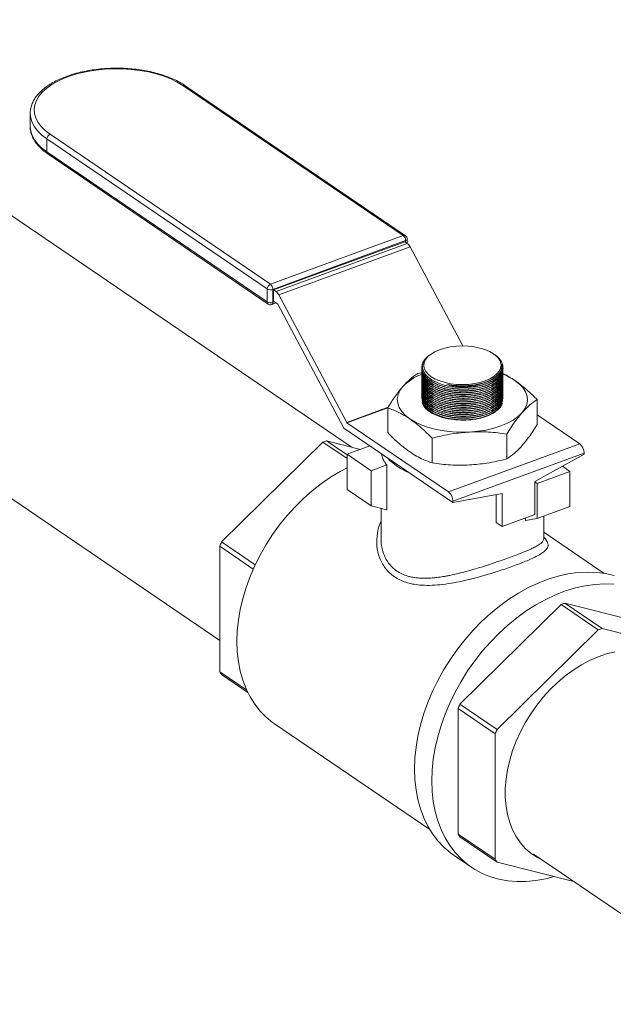
# Model space of a CAD drawing. Extents: x 3.3 to 15.9, y 4.1 to 11.4.
# Drawn here: x 10.5 to 10.9, y 9 to 9.8 of the extents above; entities that cross this region are included whole.
import ezdxf

# ---------------------------------------------------------------- set-up
doc = ezdxf.new("R2010")
doc.units = 0
doc.header["$LTSCALE"] = 0.2
doc.header["$MEASUREMENT"] = 0

# ---------------------------------------------------------------- blocks, each defined once
blk = doc.blocks.new('A$C68D10DE0')
at = {"color": 7, "linetype": 'Continuous', "lineweight": 18}
for p, q in [((5.3348, 5.07358), (4.86536, 5.39335)), ((5.37392, 5.23178), (5.20907, 5.34408)), ((5.37561, 5.23166), (5.21075, 5.34396)), ((5.09473, 5.32324), (5.09473, 5.31355)), ((5.10968, 5.3076), (5.27454, 5.19531)), ((5.27212, 5.19182), (5.10727, 5.30412)), ((5.10727, 5.30412), (5.10727, 5.29442)), ((5.10727, 5.29442), (5.27212, 5.18213)), ((5.10799, 5.29283), (5.27285, 5.18054)), ((4.76684, 5.24872), (5.23652, 4.92878)), ((5.27454, 5.19531), (5.37392, 5.23178)), ((5.37569, 5.22797), (5.27631, 5.1915)), ((5.27692, 5.19107), (5.37509, 5.2271)), ((5.27871, 5.18985), (5.37689, 5.22588)), ((5.37509, 5.2271), (5.37689, 5.22588)), ((5.37569, 5.22669), (5.37569, 5.22797)), ((5.37692, 5.22586), (5.37692, 5.22918)), ((5.37895, 5.2234), (5.28077, 5.18737)), ((5.37895, 5.2234), (5.41846, 5.14914)), ((5.27212, 5.18213), (5.27212, 5.19182)), ((5.27631, 5.1915), (5.27631, 5.18181)), ((5.27692, 5.19107), (5.27871, 5.18985)), ((5.27692, 5.18268), (5.27692, 5.19107)), ((5.27557, 5.1802), (5.27881, 5.18139)), ((5.27631, 5.18181), (5.27754, 5.18226)), ((5.27977, 5.18073), (5.27692, 5.18268)), ((5.28077, 5.18737), (5.33157, 5.09191)), ((5.32917, 5.08803), (5.27996, 5.18051)), ((5.39453, 5.14303), (5.39398, 5.14265)), ((5.4427, 5.14236), (5.44176, 5.14303)), ((5.38486, 5.12858), (5.38733, 5.12911)), ((5.38772, 5.13307), (5.38772, 5.13287)), ((5.44774, 5.1339), (5.44774, 5.13396)), ((5.44856, 5.13207), (5.44856, 5.13226)), ((5.47405, 5.10898), (5.47405, 5.09041)), ((5.33157, 5.09191), (5.36251, 5.10326)), ((5.36226, 5.10288), (5.33176, 5.09168)), ((5.36223, 5.10283), (5.36223, 5.08426)), ((5.47405, 5.09765), (5.50592, 5.07595)), ((5.32936, 5.08769), (5.411, 5.03207)), ((5.33176, 5.09168), (5.40775, 5.03992)), ((5.33181, 5.06778), (5.31648, 5.07822)), ((5.31648, 5.07822), (5.34195, 5.07177)), ((5.39551, 5.08016), (5.39551, 5.06158)), ((5.45143, 5.08323), (5.45143, 5.06466)), ((5.23794, 5.00244), (5.31365, 5.07718)), ((5.31365, 5.07718), (5.33181, 5.06481)), ((5.33181, 5.06805), (5.34895, 5.07434)), ((5.40775, 5.03992), (5.50592, 5.07595)), ((5.33181, 5.06805), (5.34982, 5.05578)), ((5.33181, 5.04173), (5.33181, 5.06805)), ((5.50918, 5.06897), (5.411, 5.03294)), ((5.50918, 5.0681), (5.47236, 5.04762)), ((5.50918, 5.06897), (5.50918, 5.0681)), ((5.34982, 5.05578), (5.36151, 5.06006)), ((5.34982, 5.05578), (5.34982, 5.02946)), ((5.36151, 5.0265), (5.36151, 5.06006)), ((5.49859, 5.05526), (5.49297, 5.05908)), ((5.49859, 5.05526), (5.47404, 5.04625)), ((5.49859, 5.02894), (5.49859, 5.05526)), ((5.34982, 5.02946), (5.33181, 5.04173)), ((5.47236, 5.04762), (5.47236, 5.02303)), ((5.47404, 5.04625), (5.47236, 5.04739)), ((5.47404, 5.04625), (5.47404, 5.01993)), ((5.44782, 5.03861), (5.411, 5.03207)), ((5.44338, 5.01704), (5.44338, 5.03782)), ((5.44782, 5.01402), (5.44782, 5.03861)), ((5.34982, 5.02946), (5.36151, 5.0265)), ((5.35725, 5.02758), (5.35725, 5.00503)), ((5.411, 5.03294), (5.411, 5.03207)), ((5.47404, 5.01993), (5.49859, 5.02894)), ((5.47236, 5.02303), (5.44782, 5.01402)), ((5.46546, 5.01852), (5.46546, 5.0205)), ((5.47404, 5.01993), (5.46546, 5.01852)), ((5.47903, 5.00503), (5.47903, 5.02176)), ((5.44338, 5.01704), (5.44782, 5.01402)), ((5.52422, 4.97895), (5.47903, 5.00973)), ((5.23652, 4.99929), (5.26168, 4.98215)), ((5.23652, 4.90537), (5.23652, 4.99929)), ((5.26311, 4.98529), (5.23794, 5.00244)), ((5.4163, 4.88094), (5.49201, 4.95569)), ((5.49201, 4.95569), (5.5198, 4.93675)), ((5.49484, 4.95672), (5.57055, 4.93755)), ((5.52264, 4.93779), (5.49484, 4.95672)), ((5.59834, 4.91862), (5.52264, 4.93779)), ((5.5198, 4.93675), (5.4441, 4.86201)), ((5.25676, 4.89159), (5.23652, 4.90537)), ((5.23794, 4.90326), (5.25757, 4.88989)), ((5.4441, 4.86201), (5.4163, 4.88094)), ((5.41489, 4.78388), (5.41489, 4.87779)), ((5.41489, 4.87779), (5.44268, 4.85886)), ((5.2776, 4.86641), (5.39369, 4.78733)), ((5.44268, 4.85886), (5.44268, 4.76494)), ((5.44268, 4.76494), (5.41489, 4.78388)), ((5.4163, 4.78176), (5.4441, 4.76283)), ((5.47131, 4.76885), (5.63637, 4.65642)), ((5.41192, 4.76783), (5.42486, 4.75901)), ((5.4441, 4.76283), (5.50148, 4.7483))]:
    blk.add_line(p, q, dxfattribs=at)
at = {"color": 7, "linetype": 'Continuous', "lineweight": 18, "flags": 128}
for points in [[(5.20907, 5.34408), (5.20483, 5.34665), (5.20006, 5.34899), (5.19482, 5.35105), (5.18916, 5.35282), (5.18315, 5.35427), (5.17686, 5.35539), (5.17037, 5.35616), (5.16374, 5.35658), (5.15707, 5.35664), (5.15042, 5.35633), (5.14388, 5.35567), (5.13752, 5.35466), (5.13142, 5.35331), (5.12564, 5.35163), (5.12026, 5.34966), (5.11534, 5.34741), (5.11094, 5.3449), (5.1071, 5.34217), (5.10387, 5.33925), (5.1013, 5.33617), (5.09941, 5.33297), (5.09822, 5.32968), (5.09774, 5.32636), (5.09799, 5.32302), (5.09896, 5.31972), (5.10064, 5.31649), (5.103, 5.31337), (5.10603, 5.31039), (5.10968, 5.3076)], [(5.10727, 5.30412), (5.10355, 5.30694), (5.10045, 5.30995), (5.098, 5.3131), (5.09621, 5.31637), (5.09512, 5.3197), (5.09473, 5.32308), (5.09473, 5.3232)], [(5.09473, 5.31355), (5.09473, 5.31339), (5.09512, 5.31001), (5.09621, 5.30667), (5.098, 5.30341), (5.10045, 5.30026), (5.10355, 5.29725), (5.10727, 5.29442)], [(5.43525, 5.12303), (5.43869, 5.12451), (5.44162, 5.12624), (5.44397, 5.12818), (5.44569, 5.13028), (5.44673, 5.13249), (5.44706, 5.13475), (5.44668, 5.13701), (5.4456, 5.13922), (5.44385, 5.14131), (5.44146, 5.14324), (5.43849, 5.14496), (5.43503, 5.14642), (5.43115, 5.1476), (5.42694, 5.14846), (5.42253, 5.14898), (5.418, 5.14914), (5.41348, 5.14895), (5.40907, 5.14841), (5.40489, 5.14753), (5.40103, 5.14634), (5.39759, 5.14486), (5.39466, 5.14312), (5.39231, 5.14118), (5.39059, 5.13908), (5.38956, 5.13687), (5.38922, 5.13461), (5.3896, 5.13235), (5.39068, 5.13015), (5.39244, 5.12806), (5.39483, 5.12613), (5.39779, 5.12441), (5.40126, 5.12294), (5.40514, 5.12177), (5.40934, 5.12091), (5.41376, 5.12039), (5.41828, 5.12022), (5.42281, 5.12041), (5.42721, 5.12095), (5.4314, 5.12183), (5.43525, 5.12303)], [(5.40658, 5.12047), (5.41104, 5.11964), (5.41569, 5.11918), (5.42039, 5.11911), (5.42504, 5.11943), (5.42951, 5.12013), (5.4337, 5.12119), (5.43749, 5.12258), (5.4408, 5.12427), (5.44353, 5.12622), (5.44562, 5.12837), (5.44702, 5.13068), (5.44768, 5.13309), (5.44774, 5.1339)], [(5.45741, 5.12336), (5.46084, 5.12068), (5.46353, 5.11779), (5.46545, 5.11475), (5.46656, 5.11161), (5.46684, 5.10843), (5.46629, 5.10526), (5.46492, 5.10215), (5.46274, 5.09915)], [(5.37887, 5.09454), (5.37545, 5.09722), (5.37275, 5.10011), (5.37083, 5.10315), (5.36972, 5.10629), (5.36944, 5.10947), (5.36999, 5.11264), (5.37137, 5.11575), (5.37354, 5.11875)], [(5.44813, 5.10639), (5.44763, 5.10522), (5.44615, 5.10301), (5.444, 5.10094), (5.44126, 5.09906), (5.43797, 5.09741), (5.43421, 5.09603), (5.43008, 5.09496), (5.42567, 5.09421), (5.42108, 5.09381), (5.41643, 5.09376), (5.41181, 5.09407), (5.40734, 5.09473), (5.40313, 5.09572), (5.39927, 5.09702), (5.39584, 5.0986), (5.39295, 5.10043), (5.39064, 5.10245), (5.38898, 5.10462), (5.388, 5.1069), (5.38796, 5.10703)], [(5.42347, 5.08474), (5.4171, 5.0846), (5.41076, 5.08487), (5.40453, 5.08556), (5.39855, 5.08665), (5.39289, 5.08812), (5.38767, 5.08995), (5.38297, 5.0921), (5.37887, 5.09454)], [(5.46274, 5.09915), (5.4598, 5.09632), (5.45615, 5.09371), (5.45185, 5.09136), (5.44697, 5.08931), (5.44159, 5.0876), (5.43582, 5.08625), (5.42974, 5.08529), (5.42347, 5.08474)], [(5.24941, 4.92792), (5.24969, 4.9358), (5.25053, 4.94385), (5.25193, 4.952), (5.25387, 4.96021), (5.25635, 4.96844), (5.25935, 4.97663), (5.26285, 4.98473), (5.26683, 4.99269), (5.27127, 5.00048), (5.27614, 5.00803), (5.28141, 5.01531), (5.28705, 5.02227), (5.29303, 5.02886), (5.29931, 5.03506), (5.30584, 5.04082), (5.31261, 5.0461), (5.31955, 5.05089), (5.32663, 5.05513), (5.33181, 5.05785)], [(5.38231, 4.83244), (5.38259, 4.84052), (5.38343, 4.84876), (5.38483, 4.85712), (5.38677, 4.86553), (5.38926, 4.87397), (5.39226, 4.88237), (5.39577, 4.89069), (5.39977, 4.89889), (5.40422, 4.90691), (5.40912, 4.91471), (5.41442, 4.92225), (5.4201, 4.92948), (5.42613, 4.93636), (5.43247, 4.94285), (5.43908, 4.94891), (5.44593, 4.95452), (5.45298, 4.95963), (5.46019, 4.96422), (5.46751, 4.96826), (5.47491, 4.97173), (5.48234, 4.9746), (5.48976, 4.97687), (5.49712, 4.97852), (5.50439, 4.97954), (5.51152, 4.97992), (5.51848, 4.97967), (5.52521, 4.97877), (5.5317, 4.97725)], [(5.39525, 4.82363), (5.39553, 4.83171), (5.39637, 4.83995), (5.39777, 4.8483), (5.39972, 4.85672), (5.4022, 4.86515), (5.40521, 4.87355), (5.40872, 4.88188), (5.41271, 4.89007), (5.41717, 4.89809), (5.42206, 4.9059), (5.42737, 4.91343), (5.43305, 4.92066), (5.43908, 4.92754), (5.44541, 4.93403), (5.45203, 4.9401), (5.45888, 4.9457), (5.46593, 4.95081), (5.47313, 4.9554), (5.48046, 4.95944), (5.48785, 4.96291), (5.49528, 4.96579), (5.5027, 4.96806), (5.51006, 4.9697), (5.51733, 4.97072), (5.52447, 4.97111), (5.53142, 4.97085)], [(5.2776, 4.86641), (5.27614, 4.86743), (5.27127, 4.87141), (5.26683, 4.87594), (5.26285, 4.88098), (5.25935, 4.88651), (5.25635, 4.8925), (5.25387, 4.89891), (5.25193, 4.90569), (5.25053, 4.91282), (5.24969, 4.92024), (5.24941, 4.92792)], [(5.53218, 4.92018), (5.52593, 4.91863), (5.51965, 4.91647), (5.51338, 4.91372), (5.50716, 4.9104), (5.50106, 4.90653), (5.49512, 4.90215), (5.48938, 4.89729), (5.48389, 4.89198), (5.47869, 4.88628), (5.47383, 4.88021), (5.46933, 4.87384), (5.46524, 4.86721), (5.46159, 4.86037), (5.45841, 4.85338), (5.45572, 4.84629), (5.45354, 4.83915), (5.45189, 4.83203), (5.45078, 4.82498), (5.45023, 4.81805), (5.45023, 4.81129), (5.45078, 4.80477), (5.45189, 4.79853), (5.45354, 4.79261), (5.45572, 4.78708), (5.45841, 4.78196), (5.46159, 4.77731), (5.46524, 4.77315), (5.46933, 4.76952), (5.47383, 4.76645), (5.47814, 4.7642)], [(5.41192, 4.76783), (5.40912, 4.76986), (5.40422, 4.77407), (5.39977, 4.77881), (5.39577, 4.78408), (5.39226, 4.78982), (5.38926, 4.79602), (5.38677, 4.80263), (5.38483, 4.80962), (5.38343, 4.81695), (5.38259, 4.82457), (5.38231, 4.83244)], [(5.48682, 4.75201), (5.48046, 4.75036), (5.47313, 4.74902), (5.46593, 4.74832), (5.45888, 4.74826), (5.45203, 4.74883), (5.44541, 4.75004), (5.43908, 4.75188), (5.43305, 4.75434), (5.42737, 4.7574), (5.42206, 4.76104), (5.41717, 4.76525), (5.41271, 4.77), (5.40872, 4.77526), (5.40521, 4.78101), (5.4022, 4.7872), (5.39972, 4.79382), (5.39777, 4.80081), (5.39637, 4.80813), (5.39553, 4.81575), (5.39525, 4.82363)]]:
    blk.add_lwpolyline(points, dxfattribs=at)
at = {"color": 7, "linetype": 'Continuous', "lineweight": 18}
for centre, radius, start, end in [((5.2098, 5.34239), 0.00184, 58.53, 113.43268), ((5.11119, 5.30397), 0.00393, 112.5513, 177.94146), ((5.10907, 5.29429), 0.00181, 175.69953, 233.54185), ((5.37465, 5.2301), 0.00184, 58.53, 113.43268), ((5.37072, 5.22797), 0.00497, 0.01675, 49.97858), ((5.37392, 5.22918), 0.003, 0, 55.73823), ((5.37543, 5.22946), 0.00151, 279.93361, 349.33132), ((5.37271, 5.22032), 0.00695, 26.29919, 53.13146), ((5.27604, 5.19168), 0.00393, 112.5513, 177.94146), ((5.27457, 5.1963), 0.0051, 241.2735, 289.95527), ((5.27134, 5.1915), 0.00497, 0.01675, 49.97858), ((5.27454, 5.18429), 0.00695, 26.29919, 53.13146), ((5.27392, 5.18199), 0.00181, 175.69953, 233.54185), ((5.27457, 5.1866), 0.0051, 241.2735, 289.95527), ((5.27471, 5.18157), 0.00162, 302.06229, 8.39831), ((5.27939, 5.18023), 0.000632, 26.29919, 53.13146), ((5.27454, 5.18302), 0.003, 235.73823, 290.15375), ((5.43757, 5.13445), 0.01111, 305.98695, 349.56186), ((5.40056, 5.09271), 0.03752, 110.39681, 136.05293), ((5.43091, 5.0833), 0.04803, 56.51596, 68.39733), ((5.41814, 5.17823), 0.06006, 263.02756, 277.02532), ((5.33774, 5.09259), 0.00971, 208.00843, 210.31414), ((5.33214, 5.09219), 0.000632, 206.29919, 233.13146), ((5.3499, 4.98278), 0.10113, 109.29937, 111.00812), ((5.50006, 5.06896), 0.00912, 0.01675, 49.97858), ((5.37628, 5.07226), 0.01915, 191.26584, 219.53856), ((5.39396, 5.09454), 0.04315, 222.70062, 248.77584), ((5.40189, 5.03293), 0.00912, 0.01675, 49.97858), ((5.37614, 4.93851), 0.15227, 155.17497, 156.47565), ((5.52826, 4.86128), 0.10113, 109.29937, 111.00812), ((5.55606, 4.84235), 0.10113, 109.29937, 111.00812), ((5.2877, 4.9381), 0.06075, 212.60121, 215.0014), ((5.5545, 4.81701), 0.15227, 155.17497, 156.47565), ((5.5823, 4.79808), 0.15227, 155.17497, 156.47565), ((5.46606, 4.81661), 0.06075, 212.60121, 215.0014), ((5.49386, 4.79767), 0.06075, 212.60121, 215.0014)]:
    blk.add_arc(centre, radius, start, end, dxfattribs=at)
for points, knots in [([(5.21075, 5.34396), (5.21006, 5.34442), (5.20804, 5.34575), (5.20433, 5.34778), (5.19952, 5.34995), (5.19433, 5.35186), (5.18882, 5.35348), (5.18302, 5.35482), (5.17701, 5.35586), (5.17084, 5.35659), (5.16455, 5.35701), (5.15822, 5.35711), (5.1519, 5.35689), (5.14565, 5.35636), (5.13954, 5.35552), (5.1336, 5.35437), (5.12791, 5.35293), (5.12251, 5.3512), (5.11746, 5.3492), (5.1128, 5.34694), (5.10857, 5.34443), (5.10482, 5.34169), (5.1016, 5.33874), (5.09895, 5.33561), (5.0969, 5.33232), (5.09553, 5.32893), (5.0948, 5.32587), (5.0948, 5.32395), (5.0948, 5.3232)], [0, 0, 0, 0, 0.021084, 0.061102, 0.101081, 0.140995, 0.180836, 0.220608, 0.260326, 0.300001, 0.339648, 0.37928, 0.41891, 0.45855, 0.498211, 0.537907, 0.577654, 0.617466, 0.65736, 0.697349, 0.737438, 0.777614, 0.817811, 0.857867, 0.897552, 0.936605, 0.974886, 1, 1, 1, 1]), ([(5.09482, 5.31389), (5.09479, 5.31338), (5.0947, 5.31175), (5.09522, 5.30899), (5.09633, 5.30569), (5.09807, 5.30248), (5.10038, 5.29939), (5.10328, 5.29642), (5.10593, 5.29427), (5.1076, 5.29311), (5.10799, 5.29283)], [0, 0, 0, 0, 0.064903, 0.208981, 0.353275, 0.499313, 0.647967, 0.799175, 0.952227, 1, 1, 1, 1]), ([(5.38772, 5.13286), (5.38778, 5.13374), (5.38789, 5.13551), (5.3892, 5.13806), (5.39057, 5.1399), (5.39172, 5.14078), (5.39194, 5.14094)], [0, 0, 0, 0, 0.306798, 0.622494, 0.929283, 1, 1, 1, 1]), ([(5.39403, 5.14259), (5.39339, 5.14214), (5.39178, 5.14102), (5.38999, 5.13892), (5.38865, 5.13643), (5.38819, 5.13383), (5.38857, 5.13124), (5.38981, 5.12869), (5.39185, 5.12629), (5.39467, 5.12408), (5.39813, 5.12216), (5.40221, 5.12054), (5.40648, 5.11934), (5.40949, 5.11884), (5.41085, 5.11862)], [0, 0, 0, 0, 0.055646, 0.141465, 0.229773, 0.315607, 0.403929, 0.489782, 0.578125, 0.663994, 0.752353, 0.838228, 0.926594, 1, 1, 1, 1]), ([(5.4485, 5.13244), (5.44851, 5.13324), (5.44852, 5.13486), (5.44759, 5.13732), (5.44583, 5.13973), (5.44414, 5.14143), (5.44286, 5.14222), (5.44268, 5.14233)], [0, 0, 0, 0, 0.229386, 0.46462, 0.708545, 0.959542, 1, 1, 1, 1]), ([(5.38776, 5.13287), (5.38775, 5.1328), (5.38757, 5.13187), (5.38815, 5.13001), (5.3894, 5.12743), (5.3916, 5.12497), (5.3945, 5.12274), (5.39811, 5.12077), (5.40225, 5.11915), (5.40689, 5.11789), (5.4118, 5.11706), (5.41693, 5.11666), (5.42205, 5.11671), (5.42711, 5.11721), (5.43187, 5.11814), (5.43627, 5.11948), (5.44013, 5.12118), (5.44339, 5.12321), (5.44592, 5.12549), (5.44764, 5.12799), (5.44852, 5.1302), (5.44847, 5.13158), (5.44846, 5.13207)], [0, 0, 0, 0, 0.004255, 0.057197, 0.111675, 0.164619, 0.219098, 0.272051, 0.32654, 0.37949, 0.433977, 0.486916, 0.54139, 0.594311, 0.648768, 0.701675, 0.756116, 0.809018, 0.863453, 0.91636, 0.9708, 1, 1, 1, 1]), ([(5.44848, 5.13226), (5.4485, 5.13201), (5.44862, 5.13086), (5.44795, 5.12885), (5.44646, 5.12631), (5.44412, 5.12398), (5.44104, 5.12187), (5.43733, 5.12008), (5.43305, 5.11864), (5.42838, 5.1176), (5.42338, 5.11699), (5.41827, 5.11683), (5.41312, 5.11711), (5.40815, 5.11783), (5.40342, 5.11898), (5.39915, 5.12051), (5.39539, 5.1224), (5.39229, 5.12456), (5.38992, 5.12697), (5.38817, 5.12975), (5.38788, 5.13176), (5.38772, 5.13286)], [0, 0, 0, 0, 0.015225, 0.069942, 0.123102, 0.177805, 0.230947, 0.28563, 0.33876, 0.39343, 0.446557, 0.501225, 0.554363, 0.60904, 0.662195, 0.71689, 0.770061, 0.824774, 0.877954, 0.932676, 1, 1, 1, 1]), ([(5.44848, 5.13091), (5.4485, 5.13066), (5.44862, 5.12951), (5.44795, 5.1275), (5.44646, 5.12496), (5.44412, 5.12262), (5.44104, 5.12051), (5.43733, 5.11873), (5.43304, 5.11728), (5.42837, 5.11625), (5.42337, 5.11564), (5.41827, 5.11547), (5.41311, 5.11576), (5.40815, 5.11648), (5.40342, 5.11763), (5.39915, 5.11916), (5.39538, 5.12105), (5.39229, 5.12321), (5.38992, 5.12562), (5.38816, 5.1284), (5.38788, 5.1304), (5.38772, 5.13151)], [0, 0, 0, 0, 0.015269, 0.069984, 0.123142, 0.177842, 0.230981, 0.285662, 0.338789, 0.393457, 0.446582, 0.501248, 0.554383, 0.609058, 0.66221, 0.716903, 0.770072, 0.824782, 0.877959, 0.932679, 1, 1, 1, 1]), ([(5.38772, 5.13131), (5.38783, 5.13044), (5.38804, 5.12866), (5.38943, 5.12608), (5.39159, 5.12362), (5.3945, 5.12139), (5.39811, 5.11942), (5.40225, 5.1178), (5.40689, 5.11654), (5.4118, 5.11571), (5.41693, 5.11531), (5.42205, 5.11536), (5.42711, 5.11586), (5.43187, 5.11679), (5.43627, 5.11813), (5.44013, 5.11983), (5.44339, 5.12186), (5.44592, 5.12414), (5.44764, 5.12663), (5.44852, 5.12885), (5.44847, 5.13023), (5.44846, 5.13071)], [0, 0, 0, 0, 0.0531689, 0.1078798, 0.1610499, 0.2157614, 0.2689406, 0.3236622, 0.3768391, 0.4315589, 0.4847233, 0.5394305, 0.5925778, 0.6472672, 0.7004002, 0.7550743, 0.8082017, 0.8628695, 0.9160024, 0.9706754, 1, 1, 1, 1]), ([(5.44848, 5.12955), (5.4485, 5.1293), (5.44862, 5.12815), (5.44795, 5.12615), (5.44646, 5.12361), (5.44412, 5.12127), (5.44104, 5.11916), (5.43733, 5.11737), (5.43304, 5.11593), (5.42837, 5.1149), (5.42337, 5.11428), (5.41827, 5.11412), (5.41311, 5.11441), (5.40815, 5.11513), (5.40342, 5.11628), (5.39915, 5.11781), (5.39538, 5.11969), (5.39229, 5.12186), (5.38992, 5.12427), (5.38816, 5.12704), (5.38788, 5.12905), (5.38772, 5.13016)], [0, 0, 0, 0, 0.015269, 0.069984, 0.123142, 0.177842, 0.230981, 0.285662, 0.338789, 0.393457, 0.446582, 0.501248, 0.554383, 0.609058, 0.66221, 0.716903, 0.770072, 0.824782, 0.877959, 0.932679, 1, 1, 1, 1]), ([(5.38772, 5.12996), (5.38783, 5.12908), (5.38804, 5.12731), (5.38943, 5.12472), (5.39159, 5.12226), (5.3945, 5.12004), (5.39811, 5.11807), (5.40225, 5.11644), (5.40689, 5.11519), (5.4118, 5.11436), (5.41693, 5.11396), (5.42205, 5.11401), (5.42711, 5.11451), (5.43187, 5.11543), (5.43627, 5.11678), (5.44013, 5.11847), (5.44339, 5.12051), (5.44592, 5.12278), (5.44764, 5.12528), (5.44852, 5.1275), (5.44847, 5.12888), (5.44846, 5.12936)], [0, 0, 0, 0, 0.053169, 0.10788, 0.16105, 0.215761, 0.268941, 0.323662, 0.376839, 0.431559, 0.484723, 0.53943, 0.592578, 0.647267, 0.7004, 0.755074, 0.808202, 0.862869, 0.916002, 0.970675, 1, 1, 1, 1]), ([(5.40658, 5.12047), (5.40899, 5.12006), (5.41296, 5.11938), (5.41885, 5.11923), (5.42381, 5.11949), (5.42866, 5.12018), (5.43316, 5.12126), (5.43727, 5.12271), (5.44081, 5.12446), (5.44373, 5.12651), (5.44591, 5.12876), (5.4473, 5.13118), (5.44785, 5.13345), (5.44768, 5.13491), (5.4476, 5.13552)], [0, 0, 0, 0, 0.1241182, 0.204535, 0.2872854, 0.3676762, 0.4503996, 0.5307709, 0.6134733, 0.6938393, 0.7765354, 0.8569126, 0.9396195, 1, 1, 1, 1]), ([(5.41085, 5.11862), (5.41253, 5.11843), (5.41588, 5.11804), (5.42104, 5.11802), (5.4261, 5.11843), (5.43094, 5.11927), (5.43541, 5.12053), (5.43941, 5.12216), (5.44278, 5.12413), (5.44548, 5.12637), (5.44737, 5.12882), (5.44826, 5.13088), (5.44845, 5.1321), (5.4485, 5.13244)], [0, 0, 0, 0, 0.0961803, 0.1923604, 0.2887251, 0.3850896, 0.4814266, 0.5777636, 0.674088, 0.7704123, 0.8667442, 0.9630761, 1, 1, 1, 1]), ([(5.4476, 5.13552), (5.4478, 5.13408), (5.44812, 5.13176), (5.44684, 5.12866), (5.44546, 5.12675), (5.44438, 5.12572), (5.4441, 5.12546)], [0, 0, 0, 0, 0.408034, 0.655572, 0.910365, 1, 1, 1, 1]), ([(5.37354, 5.11875), (5.3753, 5.12062), (5.37912, 5.12467), (5.38285, 5.12721), (5.38486, 5.12858)], [0, 0, 0, 0, 0.4617822, 1, 1, 1, 1]), ([(5.44848, 5.1282), (5.4485, 5.12795), (5.44862, 5.1268), (5.44795, 5.12479), (5.44646, 5.12225), (5.44412, 5.11992), (5.44104, 5.11781), (5.43733, 5.11602), (5.43304, 5.11458), (5.42837, 5.11354), (5.42337, 5.11293), (5.41827, 5.11277), (5.41311, 5.11305), (5.40815, 5.11377), (5.40342, 5.11493), (5.39915, 5.11645), (5.39538, 5.11834), (5.39229, 5.1205), (5.38992, 5.12291), (5.38816, 5.12569), (5.38788, 5.1277), (5.38772, 5.12881)], [0, 0, 0, 0, 0.015269, 0.069984, 0.123142, 0.177842, 0.230981, 0.285662, 0.338789, 0.393457, 0.446582, 0.501248, 0.554383, 0.609058, 0.66221, 0.716903, 0.770072, 0.824782, 0.877959, 0.932679, 1, 1, 1, 1]), ([(5.38772, 5.1286), (5.38783, 5.12773), (5.38804, 5.12595), (5.38943, 5.12337), (5.39159, 5.12091), (5.3945, 5.11868), (5.39811, 5.11671), (5.40225, 5.11509), (5.40689, 5.11383), (5.4118, 5.113), (5.41693, 5.1126), (5.42205, 5.11265), (5.42711, 5.11315), (5.43187, 5.11408), (5.43627, 5.11542), (5.44013, 5.11712), (5.44339, 5.11915), (5.44592, 5.12143), (5.44764, 5.12393), (5.44852, 5.12614), (5.44847, 5.12752), (5.44846, 5.12801)], [0, 0, 0, 0, 0.0531689, 0.1078798, 0.1610499, 0.2157614, 0.2689406, 0.3236622, 0.3768391, 0.4315589, 0.4847233, 0.5394305, 0.5925778, 0.6472672, 0.7004002, 0.7550743, 0.8082017, 0.8628695, 0.9160024, 0.9706754, 1, 1, 1, 1]), ([(5.44848, 5.12685), (5.4485, 5.1266), (5.44862, 5.12545), (5.44795, 5.12344), (5.44646, 5.1209), (5.44412, 5.11856), (5.44104, 5.11645), (5.43733, 5.11467), (5.43304, 5.11322), (5.42837, 5.11219), (5.42337, 5.11158), (5.41827, 5.11141), (5.41311, 5.1117), (5.40815, 5.11242), (5.40342, 5.11357), (5.39915, 5.1151), (5.39538, 5.11699), (5.39229, 5.11915), (5.38992, 5.12156), (5.38816, 5.12434), (5.38788, 5.12634), (5.38772, 5.12745)], [0, 0, 0, 0, 0.015269, 0.069984, 0.123142, 0.177842, 0.230981, 0.285662, 0.338789, 0.393457, 0.446582, 0.501248, 0.554383, 0.609058, 0.66221, 0.716903, 0.770072, 0.824782, 0.877959, 0.932679, 1, 1, 1, 1]), ([(5.38772, 5.12725), (5.38783, 5.12638), (5.38804, 5.1246), (5.38943, 5.12202), (5.39159, 5.11956), (5.3945, 5.11733), (5.39811, 5.11536), (5.40225, 5.11374), (5.40689, 5.11248), (5.4118, 5.11165), (5.41693, 5.11125), (5.42205, 5.1113), (5.42711, 5.1118), (5.43187, 5.11273), (5.43627, 5.11407), (5.44013, 5.11577), (5.44339, 5.1178), (5.44592, 5.12008), (5.44764, 5.12258), (5.44852, 5.12479), (5.44847, 5.12617), (5.44846, 5.12665)], [0, 0, 0, 0, 0.0531689, 0.1078798, 0.1610499, 0.2157614, 0.2689406, 0.3236622, 0.3768391, 0.4315589, 0.4847233, 0.5394305, 0.5925778, 0.6472672, 0.7004002, 0.7550743, 0.8082017, 0.8628695, 0.9160024, 0.9706754, 1, 1, 1, 1]), ([(5.44848, 5.1255), (5.4485, 5.12524), (5.44862, 5.12409), (5.44795, 5.12209), (5.44646, 5.11955), (5.44412, 5.11721), (5.44104, 5.1151), (5.43733, 5.11331), (5.43304, 5.11187), (5.42837, 5.11084), (5.42337, 5.11023), (5.41827, 5.11006), (5.41311, 5.11035), (5.40815, 5.11107), (5.40342, 5.11222), (5.39915, 5.11375), (5.39538, 5.11563), (5.39229, 5.1178), (5.38992, 5.12021), (5.38816, 5.12298), (5.38788, 5.12499), (5.38772, 5.1261)], [0, 0, 0, 0, 0.015269, 0.069984, 0.123142, 0.177842, 0.230981, 0.285662, 0.338789, 0.393457, 0.446582, 0.501248, 0.554383, 0.609058, 0.66221, 0.716903, 0.770072, 0.824782, 0.877959, 0.932679, 1, 1, 1, 1]), ([(5.38772, 5.1259), (5.38783, 5.12502), (5.38804, 5.12325), (5.38943, 5.12067), (5.39159, 5.1182), (5.3945, 5.11598), (5.39811, 5.11401), (5.40225, 5.11238), (5.40689, 5.11113), (5.4118, 5.1103), (5.41693, 5.1099), (5.42205, 5.10995), (5.42711, 5.11045), (5.43187, 5.11137), (5.43627, 5.11272), (5.44013, 5.11441), (5.44339, 5.11645), (5.44592, 5.11873), (5.44764, 5.12122), (5.44852, 5.12344), (5.44847, 5.12482), (5.44846, 5.1253)], [0, 0, 0, 0, 0.053169, 0.10788, 0.16105, 0.215761, 0.268941, 0.323662, 0.376839, 0.431559, 0.484723, 0.53943, 0.592578, 0.647267, 0.7004, 0.755074, 0.808202, 0.862869, 0.916002, 0.970675, 1, 1, 1, 1]), ([(5.44848, 5.12414), (5.4485, 5.12389), (5.44862, 5.12274), (5.44795, 5.12073), (5.44646, 5.11819), (5.44412, 5.11586), (5.44104, 5.11375), (5.43733, 5.11196), (5.43304, 5.11052), (5.42837, 5.10949), (5.42337, 5.10887), (5.41827, 5.10871), (5.41311, 5.10899), (5.40815, 5.10971), (5.40342, 5.11087), (5.39915, 5.11239), (5.39538, 5.11428), (5.39229, 5.11644), (5.38992, 5.11885), (5.38816, 5.12163), (5.38788, 5.12364), (5.38772, 5.12475)], [0, 0, 0, 0, 0.015269, 0.069984, 0.123142, 0.177842, 0.230981, 0.285662, 0.338789, 0.393457, 0.446582, 0.501248, 0.554383, 0.609058, 0.66221, 0.716903, 0.770072, 0.824782, 0.877959, 0.932679, 1, 1, 1, 1]), ([(5.38772, 5.12454), (5.38783, 5.12367), (5.38804, 5.12189), (5.38943, 5.11931), (5.39159, 5.11685), (5.3945, 5.11462), (5.39811, 5.11265), (5.40225, 5.11103), (5.40689, 5.10978), (5.4118, 5.10894), (5.41693, 5.10854), (5.42205, 5.10859), (5.42711, 5.10909), (5.43187, 5.11002), (5.43627, 5.11136), (5.44013, 5.11306), (5.44339, 5.11509), (5.44592, 5.11737), (5.44764, 5.11987), (5.44852, 5.12208), (5.44847, 5.12346), (5.44846, 5.12395)], [0, 0, 0, 0, 0.053169, 0.10788, 0.16105, 0.215761, 0.268941, 0.323662, 0.376839, 0.431559, 0.484723, 0.53943, 0.592578, 0.647267, 0.7004, 0.755074, 0.808202, 0.862869, 0.916002, 0.970675, 1, 1, 1, 1]), ([(5.44848, 5.12279), (5.4485, 5.12254), (5.44862, 5.12139), (5.44795, 5.11938), (5.44646, 5.11684), (5.44412, 5.1145), (5.44104, 5.11239), (5.43733, 5.11061), (5.43304, 5.10916), (5.42837, 5.10813), (5.42337, 5.10752), (5.41827, 5.10735), (5.41311, 5.10764), (5.40815, 5.10836), (5.40342, 5.10951), (5.39915, 5.11104), (5.39538, 5.11293), (5.39229, 5.11509), (5.38992, 5.1175), (5.38816, 5.12028), (5.38788, 5.12229), (5.38772, 5.12339)], [0, 0, 0, 0, 0.015269, 0.069984, 0.123142, 0.177842, 0.230981, 0.285662, 0.338789, 0.393457, 0.446582, 0.501248, 0.554383, 0.609058, 0.66221, 0.716903, 0.770072, 0.824782, 0.877959, 0.932679, 1, 1, 1, 1]), ([(5.38772, 5.12319), (5.38783, 5.12232), (5.38804, 5.12054), (5.38943, 5.11796), (5.39159, 5.1155), (5.3945, 5.11327), (5.39811, 5.1113), (5.40225, 5.10968), (5.40689, 5.10842), (5.4118, 5.10759), (5.41693, 5.10719), (5.42205, 5.10724), (5.42711, 5.10774), (5.43187, 5.10867), (5.43627, 5.11001), (5.44013, 5.11171), (5.44339, 5.11374), (5.44592, 5.11602), (5.44764, 5.11852), (5.44852, 5.12073), (5.44847, 5.12211), (5.44846, 5.12259)], [0, 0, 0, 0, 0.053169, 0.10788, 0.16105, 0.215761, 0.268941, 0.323662, 0.376839, 0.431559, 0.484723, 0.53943, 0.592578, 0.647267, 0.7004, 0.755074, 0.808202, 0.862869, 0.916002, 0.970675, 1, 1, 1, 1]), ([(5.44848, 5.12144), (5.4485, 5.12118), (5.44862, 5.12003), (5.44795, 5.11803), (5.44646, 5.11549), (5.44412, 5.11315), (5.44104, 5.11104), (5.43733, 5.10925), (5.43304, 5.10781), (5.42837, 5.10678), (5.42337, 5.10617), (5.41827, 5.106), (5.41311, 5.10629), (5.40815, 5.10701), (5.40342, 5.10816), (5.39915, 5.10969), (5.39538, 5.11158), (5.39229, 5.11374), (5.38992, 5.11615), (5.38816, 5.11892), (5.38788, 5.12093), (5.38772, 5.12204)], [0, 0, 0, 0, 0.015269, 0.069984, 0.123142, 0.177842, 0.230981, 0.285662, 0.338789, 0.393457, 0.446582, 0.501248, 0.554383, 0.609058, 0.66221, 0.716903, 0.770072, 0.824782, 0.877959, 0.932679, 1, 1, 1, 1]), ([(5.38772, 5.12184), (5.38783, 5.12096), (5.38804, 5.11919), (5.38943, 5.11661), (5.39159, 5.11414), (5.3945, 5.11192), (5.39811, 5.10995), (5.40225, 5.10832), (5.40689, 5.10707), (5.4118, 5.10624), (5.41693, 5.10584), (5.42205, 5.10589), (5.42711, 5.10639), (5.43187, 5.10731), (5.43627, 5.10866), (5.44013, 5.11035), (5.44339, 5.11239), (5.44592, 5.11467), (5.44764, 5.11716), (5.44852, 5.11938), (5.44847, 5.12076), (5.44846, 5.12124)], [0, 0, 0, 0, 0.0531689, 0.1078798, 0.1610499, 0.2157614, 0.2689406, 0.3236622, 0.3768391, 0.4315589, 0.4847233, 0.5394305, 0.5925778, 0.6472672, 0.7004002, 0.7550743, 0.8082017, 0.8628695, 0.9160024, 0.9706754, 1, 1, 1, 1]), ([(5.4441, 5.12546), (5.44316, 5.12475), (5.44124, 5.12331), (5.43754, 5.12152), (5.4333, 5.12006), (5.42921, 5.11912), (5.42652, 5.11876), (5.42549, 5.11862)], [0, 0, 0, 0, 0.212667, 0.431454, 0.64491, 0.864556, 1, 1, 1, 1]), ([(5.44882, 5.12827), (5.44959, 5.12792), (5.45243, 5.12663), (5.45531, 5.12474), (5.45741, 5.12336)], [0, 0, 0, 0, 0.2710824, 1, 1, 1, 1]), ([(5.45741, 5.12336), (5.45908, 5.12216), (5.46244, 5.11976), (5.46801, 5.11498), (5.47185, 5.11117), (5.47405, 5.10898)], [0, 0, 0, 0, 0.2983514, 0.5985038, 1, 1, 1, 1]), ([(5.36223, 5.10283), (5.36408, 5.1058), (5.36781, 5.11176), (5.37163, 5.11641), (5.37354, 5.11875)], [0, 0, 0, 0, 0.49696, 1, 1, 1, 1]), ([(5.44848, 5.12008), (5.4485, 5.11983), (5.44862, 5.11868), (5.44795, 5.11667), (5.44646, 5.11413), (5.44412, 5.1118), (5.44104, 5.10969), (5.43733, 5.1079), (5.43304, 5.10646), (5.42837, 5.10543), (5.42337, 5.10481), (5.41827, 5.10465), (5.41311, 5.10493), (5.40815, 5.10566), (5.40342, 5.10681), (5.39915, 5.10833), (5.39538, 5.11022), (5.39229, 5.11238), (5.38992, 5.1148), (5.38816, 5.11757), (5.38788, 5.11958), (5.38772, 5.12069)], [0, 0, 0, 0, 0.015269, 0.069984, 0.123142, 0.177842, 0.230981, 0.285662, 0.338789, 0.393457, 0.446582, 0.501248, 0.554383, 0.609058, 0.66221, 0.716903, 0.770072, 0.824782, 0.877959, 0.932679, 1, 1, 1, 1]), ([(5.38772, 5.12048), (5.38783, 5.11961), (5.38804, 5.11783), (5.38943, 5.11525), (5.39159, 5.11279), (5.3945, 5.11056), (5.39811, 5.10859), (5.40225, 5.10697), (5.40689, 5.10572), (5.4118, 5.10488), (5.41693, 5.10448), (5.42205, 5.10453), (5.42711, 5.10503), (5.43187, 5.10596), (5.43627, 5.1073), (5.44013, 5.109), (5.44339, 5.11104), (5.44592, 5.11331), (5.44764, 5.11581), (5.44852, 5.11802), (5.44847, 5.1194), (5.44846, 5.11989)], [0, 0, 0, 0, 0.053169, 0.10788, 0.16105, 0.215761, 0.268941, 0.323662, 0.376839, 0.431559, 0.484723, 0.53943, 0.592578, 0.647267, 0.7004, 0.755074, 0.808202, 0.862869, 0.916002, 0.970675, 1, 1, 1, 1]), ([(5.44848, 5.11873), (5.4485, 5.11848), (5.44862, 5.11733), (5.44795, 5.11532), (5.44646, 5.11278), (5.44412, 5.11044), (5.44104, 5.10833), (5.43733, 5.10655), (5.43304, 5.10511), (5.42837, 5.10407), (5.42337, 5.10346), (5.41827, 5.10329), (5.41311, 5.10358), (5.40815, 5.1043), (5.40342, 5.10545), (5.39915, 5.10698), (5.39538, 5.10887), (5.39229, 5.11103), (5.38992, 5.11344), (5.38816, 5.11622), (5.38788, 5.11823), (5.38772, 5.11933)], [0, 0, 0, 0, 0.015269, 0.069984, 0.123142, 0.177842, 0.230981, 0.285662, 0.338789, 0.393457, 0.446582, 0.501248, 0.554383, 0.609058, 0.66221, 0.716903, 0.770072, 0.824782, 0.877959, 0.932679, 1, 1, 1, 1]), ([(5.38772, 5.11913), (5.38783, 5.11826), (5.38804, 5.11648), (5.38943, 5.1139), (5.39159, 5.11144), (5.3945, 5.10921), (5.39811, 5.10724), (5.40225, 5.10562), (5.40689, 5.10436), (5.4118, 5.10353), (5.41693, 5.10313), (5.42205, 5.10318), (5.42711, 5.10368), (5.43187, 5.10461), (5.43627, 5.10595), (5.44013, 5.10765), (5.44339, 5.10968), (5.44592, 5.11196), (5.44764, 5.11446), (5.44852, 5.11667), (5.44847, 5.11805), (5.44846, 5.11853)], [0, 0, 0, 0, 0.053169, 0.10788, 0.16105, 0.215761, 0.268941, 0.323662, 0.376839, 0.431559, 0.484723, 0.53943, 0.592578, 0.647267, 0.7004, 0.755074, 0.808202, 0.862869, 0.916002, 0.970675, 1, 1, 1, 1]), ([(5.44848, 5.11738), (5.4485, 5.11713), (5.44862, 5.11598), (5.44795, 5.11397), (5.44646, 5.11143), (5.44412, 5.10909), (5.44104, 5.10698), (5.43733, 5.10519), (5.43304, 5.10375), (5.42837, 5.10272), (5.42337, 5.10211), (5.41827, 5.10194), (5.41311, 5.10223), (5.40815, 5.10295), (5.40342, 5.1041), (5.39915, 5.10563), (5.39538, 5.10752), (5.39229, 5.10968), (5.38992, 5.11209), (5.38816, 5.11486), (5.38788, 5.11687), (5.38772, 5.11798)], [0, 0, 0, 0, 0.015269, 0.069984, 0.123142, 0.177842, 0.230981, 0.285662, 0.338789, 0.393457, 0.446582, 0.501248, 0.554383, 0.609058, 0.66221, 0.716903, 0.770072, 0.824782, 0.877959, 0.932679, 1, 1, 1, 1]), ([(5.38772, 5.11778), (5.38783, 5.1169), (5.38804, 5.11513), (5.38943, 5.11255), (5.39159, 5.11008), (5.3945, 5.10786), (5.39811, 5.10589), (5.40225, 5.10427), (5.40689, 5.10301), (5.4118, 5.10218), (5.41693, 5.10178), (5.42205, 5.10183), (5.42711, 5.10233), (5.43187, 5.10325), (5.43627, 5.1046), (5.44013, 5.10629), (5.44339, 5.10833), (5.44592, 5.11061), (5.44764, 5.1131), (5.44852, 5.11532), (5.44847, 5.1167), (5.44846, 5.11718)], [0, 0, 0, 0, 0.053169, 0.10788, 0.16105, 0.215761, 0.268941, 0.323662, 0.376839, 0.431559, 0.484723, 0.53943, 0.592578, 0.647267, 0.7004, 0.755074, 0.808202, 0.862869, 0.916002, 0.970675, 1, 1, 1, 1]), ([(5.44848, 5.11602), (5.4485, 5.11577), (5.44862, 5.11462), (5.44795, 5.11261), (5.44646, 5.11007), (5.44412, 5.10774), (5.44104, 5.10563), (5.43733, 5.10384), (5.43304, 5.1024), (5.42837, 5.10137), (5.42337, 5.10075), (5.41827, 5.10059), (5.41311, 5.10087), (5.40815, 5.1016), (5.40342, 5.10275), (5.39915, 5.10427), (5.39538, 5.10616), (5.39229, 5.10832), (5.38992, 5.11074), (5.38816, 5.11351), (5.38788, 5.11552), (5.38772, 5.11663)], [0, 0, 0, 0, 0.015269, 0.069984, 0.123142, 0.177842, 0.230981, 0.285662, 0.338789, 0.393457, 0.446582, 0.501248, 0.554383, 0.609058, 0.66221, 0.716903, 0.770072, 0.824782, 0.877959, 0.932679, 1, 1, 1, 1]), ([(5.38772, 5.11643), (5.38783, 5.11555), (5.38804, 5.11378), (5.38943, 5.11119), (5.39159, 5.10873), (5.3945, 5.1065), (5.39811, 5.10453), (5.40225, 5.10291), (5.40689, 5.10166), (5.4118, 5.10082), (5.41693, 5.10042), (5.42205, 5.10047), (5.42711, 5.10097), (5.43187, 5.1019), (5.43627, 5.10324), (5.44013, 5.10494), (5.44339, 5.10698), (5.44592, 5.10925), (5.44764, 5.11175), (5.44852, 5.11396), (5.44847, 5.11535), (5.44846, 5.11583)], [0, 0, 0, 0, 0.053169, 0.10788, 0.16105, 0.215761, 0.268941, 0.323662, 0.376839, 0.431559, 0.484723, 0.53943, 0.592578, 0.647267, 0.7004, 0.755074, 0.808202, 0.862869, 0.916002, 0.970675, 1, 1, 1, 1]), ([(5.44848, 5.11467), (5.4485, 5.11442), (5.44862, 5.11327), (5.44795, 5.11126), (5.44646, 5.10872), (5.44412, 5.10638), (5.44104, 5.10427), (5.43733, 5.10249), (5.43304, 5.10105), (5.42837, 5.10001), (5.42337, 5.0994), (5.41827, 5.09924), (5.41311, 5.09952), (5.40815, 5.10024), (5.40342, 5.10139), (5.39915, 5.10292), (5.39538, 5.10481), (5.39229, 5.10697), (5.38992, 5.10938), (5.38816, 5.11216), (5.38788, 5.11417), (5.38772, 5.11527)], [0, 0, 0, 0, 0.015269, 0.069984, 0.123142, 0.177842, 0.230981, 0.285662, 0.338789, 0.393457, 0.446582, 0.501248, 0.554383, 0.609058, 0.66221, 0.716903, 0.770072, 0.824782, 0.877959, 0.932679, 1, 1, 1, 1]), ([(5.38772, 5.11507), (5.38783, 5.1142), (5.38804, 5.11242), (5.38943, 5.10984), (5.39159, 5.10738), (5.3945, 5.10515), (5.39811, 5.10318), (5.40225, 5.10156), (5.40689, 5.1003), (5.4118, 5.09947), (5.41693, 5.09907), (5.42205, 5.09912), (5.42711, 5.09962), (5.43187, 5.10055), (5.43627, 5.10189), (5.44013, 5.10359), (5.44339, 5.10562), (5.44592, 5.1079), (5.44764, 5.1104), (5.44852, 5.11261), (5.44847, 5.11399), (5.44846, 5.11447)], [0, 0, 0, 0, 0.053169, 0.10788, 0.16105, 0.215761, 0.268941, 0.323662, 0.376839, 0.431559, 0.484723, 0.53943, 0.592578, 0.647267, 0.7004, 0.755074, 0.808202, 0.862869, 0.916002, 0.970675, 1, 1, 1, 1]), ([(5.42549, 5.11862), (5.42377, 5.11852), (5.42048, 5.11833), (5.41551, 5.11865), (5.41085, 5.11932), (5.40797, 5.12009), (5.40658, 5.12047)], [0, 0, 0, 0, 0.268377, 0.513667, 0.766005, 1, 1, 1, 1]), ([(5.44848, 5.11332), (5.4485, 5.11307), (5.44862, 5.11192), (5.44795, 5.10991), (5.44646, 5.10737), (5.44412, 5.10503), (5.44104, 5.10292), (5.43733, 5.10114), (5.43304, 5.09969), (5.42837, 5.09866), (5.42337, 5.09805), (5.41827, 5.09788), (5.41311, 5.09817), (5.40815, 5.09889), (5.40342, 5.10004), (5.39915, 5.10157), (5.39538, 5.10346), (5.39229, 5.10562), (5.38992, 5.10803), (5.38816, 5.1108), (5.38788, 5.11281), (5.38772, 5.11392)], [0, 0, 0, 0, 0.015269, 0.069984, 0.123142, 0.177842, 0.230981, 0.285662, 0.338789, 0.393457, 0.446582, 0.501248, 0.554383, 0.609058, 0.66221, 0.716903, 0.770072, 0.824782, 0.877959, 0.932679, 1, 1, 1, 1]), ([(5.38772, 5.11372), (5.38783, 5.11284), (5.38804, 5.11107), (5.38943, 5.10849), (5.39159, 5.10602), (5.3945, 5.1038), (5.39811, 5.10183), (5.40225, 5.10021), (5.40689, 5.09895), (5.4118, 5.09812), (5.41693, 5.09772), (5.42205, 5.09777), (5.42711, 5.09827), (5.43187, 5.09919), (5.43627, 5.10054), (5.44013, 5.10223), (5.44339, 5.10427), (5.44592, 5.10655), (5.44764, 5.10904), (5.44852, 5.11126), (5.44847, 5.11264), (5.44846, 5.11312)], [0, 0, 0, 0, 0.053169, 0.10788, 0.16105, 0.215761, 0.268941, 0.323662, 0.376839, 0.431559, 0.484723, 0.53943, 0.592578, 0.647267, 0.7004, 0.755074, 0.808202, 0.862869, 0.916002, 0.970675, 1, 1, 1, 1]), ([(5.44848, 5.11196), (5.4485, 5.11171), (5.44862, 5.11056), (5.44795, 5.10856), (5.44646, 5.10602), (5.44412, 5.10368), (5.44104, 5.10157), (5.43733, 5.09978), (5.43304, 5.09834), (5.42837, 5.09731), (5.42337, 5.09669), (5.41827, 5.09653), (5.41311, 5.09681), (5.40815, 5.09754), (5.40342, 5.09869), (5.39915, 5.10021), (5.39538, 5.1021), (5.39229, 5.10426), (5.38992, 5.10668), (5.38816, 5.10945), (5.38788, 5.11146), (5.38772, 5.11257)], [0, 0, 0, 0, 0.015269, 0.069984, 0.123142, 0.177842, 0.230981, 0.285662, 0.338789, 0.393457, 0.446582, 0.501248, 0.554383, 0.609058, 0.66221, 0.716903, 0.770072, 0.824782, 0.877959, 0.932679, 1, 1, 1, 1]), ([(5.38772, 5.11237), (5.38783, 5.11149), (5.38804, 5.10972), (5.38943, 5.10713), (5.39159, 5.10467), (5.3945, 5.10244), (5.39811, 5.10047), (5.40225, 5.09885), (5.40689, 5.0976), (5.4118, 5.09676), (5.41693, 5.09636), (5.42205, 5.09641), (5.42711, 5.09691), (5.43187, 5.09784), (5.43627, 5.09918), (5.44013, 5.10088), (5.44339, 5.10292), (5.44592, 5.10519), (5.44764, 5.10769), (5.44852, 5.10991), (5.44847, 5.11129), (5.44846, 5.11177)], [0, 0, 0, 0, 0.053169, 0.10788, 0.16105, 0.215761, 0.268941, 0.323662, 0.376839, 0.431559, 0.484723, 0.53943, 0.592578, 0.647267, 0.7004, 0.755074, 0.808202, 0.862869, 0.916002, 0.970675, 1, 1, 1, 1]), ([(5.44824, 5.10877), (5.44814, 5.10824), (5.44785, 5.10685), (5.44642, 5.10466), (5.44413, 5.10232), (5.44103, 5.10021), (5.43733, 5.09843), (5.43304, 5.09699), (5.42837, 5.09595), (5.42337, 5.09534), (5.41827, 5.09518), (5.41311, 5.09546), (5.40815, 5.09618), (5.40342, 5.09733), (5.39915, 5.09886), (5.39538, 5.10075), (5.39229, 5.10291), (5.38992, 5.10532), (5.38816, 5.1081), (5.38788, 5.11011), (5.38772, 5.11121)], [0, 0, 0, 0, 0.033539, 0.088779, 0.145623, 0.200845, 0.257669, 0.312878, 0.369688, 0.424895, 0.481702, 0.53692, 0.593738, 0.648973, 0.705809, 0.761061, 0.817916, 0.873177, 0.930041, 1, 1, 1, 1]), ([(5.38772, 5.11101), (5.38783, 5.11014), (5.38804, 5.10836), (5.38943, 5.10578), (5.39159, 5.10332), (5.3945, 5.10109), (5.39811, 5.09912), (5.40225, 5.0975), (5.40689, 5.09624), (5.4118, 5.09541), (5.41693, 5.09501), (5.42205, 5.09506), (5.42711, 5.09556), (5.43187, 5.09649), (5.43628, 5.09783), (5.44013, 5.09953), (5.4434, 5.10156), (5.4459, 5.10384), (5.44757, 5.10611), (5.448, 5.10761), (5.44819, 5.10826)], [0, 0, 0, 0, 0.055619, 0.11285, 0.16847, 0.225702, 0.281331, 0.338574, 0.394201, 0.451442, 0.507056, 0.564283, 0.619879, 0.677088, 0.732669, 0.789862, 0.845437, 0.902624, 0.958205, 1, 1, 1, 1]), ([(5.44798, 5.1064), (5.44794, 5.10621), (5.44769, 5.10516), (5.4464, 5.10331), (5.44413, 5.10097), (5.44103, 5.09886), (5.43733, 5.09708), (5.43304, 5.09563), (5.42837, 5.0946), (5.42337, 5.09399), (5.41827, 5.09382), (5.41311, 5.09411), (5.40815, 5.09483), (5.40342, 5.09598), (5.39915, 5.09751), (5.39539, 5.0994), (5.39228, 5.10156), (5.38994, 5.10397), (5.38842, 5.10624), (5.38817, 5.10773), (5.38808, 5.10832)], [0, 0, 0, 0, 0.012582, 0.070997, 0.131106, 0.189502, 0.249591, 0.307972, 0.368047, 0.426426, 0.486498, 0.544888, 0.604971, 0.66338, 0.723482, 0.781909, 0.84203, 0.900467, 0.960599, 1, 1, 1, 1]), ([(5.38824, 5.10699), (5.38863, 5.10612), (5.3894, 5.10441), (5.39161, 5.10197), (5.3945, 5.09974), (5.39811, 5.09777), (5.40225, 5.09615), (5.40689, 5.09489), (5.4118, 5.09406), (5.41693, 5.09366), (5.42205, 5.09371), (5.42711, 5.09421), (5.43187, 5.09513), (5.43628, 5.09648), (5.44013, 5.09818), (5.4434, 5.10021), (5.44589, 5.10249), (5.44745, 5.10454), (5.44783, 5.10582), (5.44796, 5.10625)], [0, 0, 0, 0, 0.060227, 0.120114, 0.181736, 0.241633, 0.303267, 0.363161, 0.424793, 0.484673, 0.54629, 0.606151, 0.667749, 0.727593, 0.789174, 0.849012, 0.910585, 0.97043, 1, 1, 1, 1]), ([(5.47405, 5.10898), (5.4722, 5.10773), (5.46847, 5.10521), (5.46466, 5.10118), (5.46274, 5.09915)], [0, 0, 0, 0, 0.4969604, 1, 1, 1, 1]), ([(5.37887, 5.09454), (5.37679, 5.09586), (5.37262, 5.09852), (5.36707, 5.10109), (5.36362, 5.10233), (5.36223, 5.10283)], [0, 0, 0, 0, 0.370951, 0.745215, 1, 1, 1, 1]), ([(5.39551, 5.08016), (5.39331, 5.08234), (5.38948, 5.08615), (5.38391, 5.09093), (5.38055, 5.09333), (5.37887, 5.09454)], [0, 0, 0, 0, 0.4014963, 0.6999079, 1, 1, 1, 1]), ([(5.46274, 5.09915), (5.46098, 5.09702), (5.45717, 5.09239), (5.45343, 5.08644), (5.45143, 5.08323)], [0, 0, 0, 0, 0.461782, 1, 1, 1, 1]), ([(5.45143, 5.08323), (5.44684, 5.08384), (5.43763, 5.08505), (5.42821, 5.08484), (5.42347, 5.08474)], [0, 0, 0, 0, 0.49696, 1, 1, 1, 1]), ([(5.46274, 5.07449), (5.4645, 5.07662), (5.46831, 5.08125), (5.47204, 5.0872), (5.47405, 5.09041)], [0, 0, 0, 0, 0.461782, 1, 1, 1, 1]), ([(5.36223, 5.08426), (5.36362, 5.08286), (5.36705, 5.07943), (5.3726, 5.07443), (5.37678, 5.0714), (5.37887, 5.06988)], [0, 0, 0, 0, 0.254785, 0.6259, 1, 1, 1, 1]), ([(5.42347, 5.08474), (5.41912, 5.08437), (5.4097, 5.08357), (5.40048, 5.08135), (5.39551, 5.08016)], [0, 0, 0, 0, 0.461782, 1, 1, 1, 1]), ([(5.45143, 5.06466), (5.45328, 5.06591), (5.45701, 5.06843), (5.46082, 5.07246), (5.46274, 5.07449)], [0, 0, 0, 0, 0.49696, 1, 1, 1, 1]), ([(5.37887, 5.06988), (5.38054, 5.0688), (5.3839, 5.06663), (5.38947, 5.06382), (5.39331, 5.0624), (5.39551, 5.06158)], [0, 0, 0, 0, 0.298351, 0.598504, 1, 1, 1, 1]), ([(5.42347, 5.06008), (5.42782, 5.06045), (5.43724, 5.06125), (5.44646, 5.06347), (5.45143, 5.06466)], [0, 0, 0, 0, 0.461782, 1, 1, 1, 1]), ([(5.39551, 5.06158), (5.40009, 5.06098), (5.40931, 5.05976), (5.41873, 5.05997), (5.42347, 5.06008)], [0, 0, 0, 0, 0.49696, 1, 1, 1, 1]), ([(5.48059, 5.00398), (5.48122, 5.00305), (5.48269, 5.0009), (5.48215, 4.99842), (5.48035, 4.99604), (5.47772, 4.994), (5.47435, 4.99206), (5.47056, 4.99019), (5.46659, 4.98844), (5.46213, 4.98664), (5.45723, 4.98479), (5.45195, 4.98291), (5.44636, 4.98102), (5.44047, 4.97915), (5.43373, 4.97714), (5.42617, 4.97506), (5.41787, 4.97309), (5.40956, 4.97149), (5.40141, 4.97036), (5.39358, 4.96986), (5.38673, 4.97008), (5.38082, 4.97089), (5.37581, 4.97216), (5.37125, 4.97397), (5.36716, 4.97633), (5.36354, 4.97922), (5.36046, 4.98261), (5.35793, 4.98647), (5.35541, 4.99205), (5.35369, 4.99966), (5.35418, 5.00806), (5.35555, 5.01411), (5.35687, 5.01684), (5.35725, 5.01762)], [0, 0, 0, 0, 0.041694, 0.0959051, 0.1315796, 0.1666335, 0.2015838, 0.2283361, 0.2546037, 0.2806604, 0.3067865, 0.3327909, 0.35873, 0.3848798, 0.4115099, 0.4465055, 0.4816559, 0.5174826, 0.553844, 0.5894741, 0.6249182, 0.6527105, 0.6798524, 0.7066645, 0.7334792, 0.7603852, 0.7872735, 0.8144783, 0.8423221, 0.8955397, 0.9498481, 0.9856259, 1, 1, 1, 1]), ([(5.35726, 5.00503), (5.35726, 5.0046), (5.35726, 5.00347), (5.35741, 5.00145), (5.35772, 4.99905), (5.35825, 4.99661), (5.35912, 4.99363), (5.36055, 4.99025), (5.36284, 4.98656), (5.36564, 4.98335), (5.369, 4.98063), (5.37285, 4.97846), (5.37663, 4.97704), (5.38018, 4.97616), (5.38338, 4.97564), (5.38614, 4.9754), (5.38837, 4.97531), (5.38999, 4.97529), (5.39172, 4.97531), (5.39354, 4.97539), (5.39548, 4.97551), (5.39731, 4.97567), (5.39929, 4.9759), (5.40129, 4.97616), (5.4036, 4.97651), (5.40608, 4.97693), (5.41001, 4.97769), (5.41487, 4.97878), (5.42084, 4.98032), (5.42655, 4.98192), (5.43251, 4.98373), (5.43831, 4.98559), (5.444, 4.9875), (5.44931, 4.98935), (5.45426, 4.99114), (5.45887, 4.99286), (5.46267, 4.99434), (5.46576, 4.99561), (5.46824, 4.99667), (5.47032, 4.99762), (5.47207, 4.99848), (5.47355, 4.99925), (5.47485, 5.00001), (5.47595, 5.00072), (5.47688, 5.00143), (5.47772, 5.00218), (5.47845, 5.00306), (5.47889, 5.00396), (5.47904, 5.00464), (5.47902, 5.00497), (5.47902, 5.00503)], [0, 0, 0, 0, 0.008942, 0.0233, 0.0423, 0.059921, 0.076168, 0.108576, 0.138858, 0.170274, 0.201028, 0.231864, 0.26338, 0.283226, 0.303952, 0.325582, 0.334839, 0.344565, 0.354763, 0.365432, 0.376574, 0.388189, 0.396817, 0.410156, 0.421667, 0.435272, 0.45097, 0.485725, 0.513597, 0.546261, 0.576342, 0.608833, 0.640381, 0.671072, 0.700996, 0.731032, 0.761854, 0.78289, 0.804342, 0.826235, 0.842941, 0.860501, 0.87892, 0.895683, 0.911888, 0.930421, 0.951285, 0.976638, 0.996041, 1, 1, 1, 1]), ([(5.48078, 5.00394), (5.4803, 5.0046), (5.47971, 5.0054), (5.47913, 5.0062), (5.47903, 5.00634)], [0, 0, 0, 0, 0.8302267, 1, 1, 1, 1])]:
    blk.add_open_spline(points, degree=3, knots=knots, dxfattribs=at)

msp = doc.modelspace()

# ---------------------------------------------------------------- block references
at = {"lineweight": 0}
msp.add_blockref('A$C68D10DE0', (5.37986, 4.36631), dxfattribs=at)

doc.saveas('drawing.dxf')
